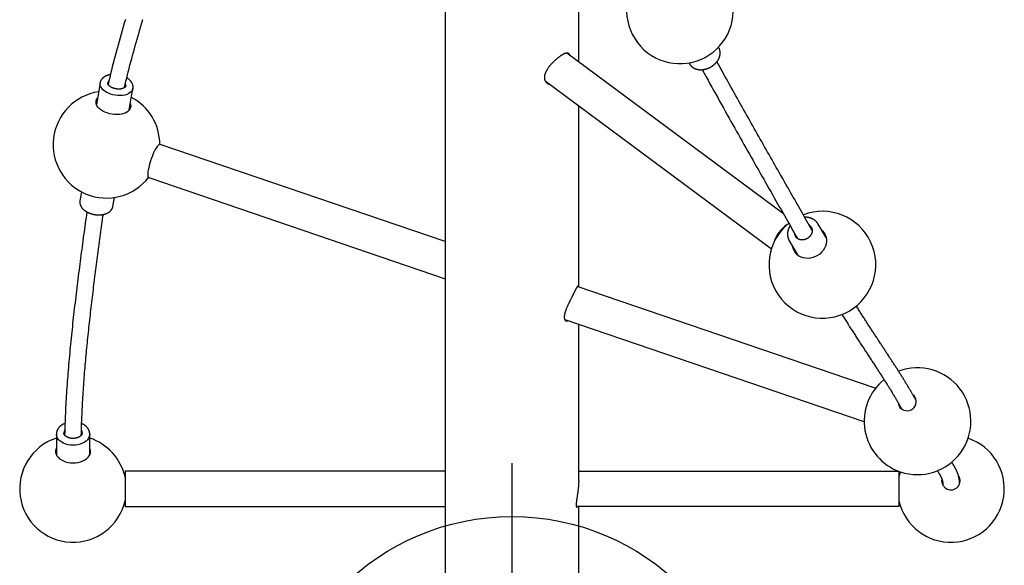
# Model space of a CAD drawing. Extents: x -179 to 473, y -298 to 232.
# Drawn here: x 6 to 42, y -135 to -115 of the extents above; entities that cross this region are included whole.
import ezdxf

# ---------------------------------------------------------------- set-up
doc = ezdxf.new("R2010")
doc.units = 0
doc.header["$MEASUREMENT"] = 0
doc.layers.get('0').update_dxf_attribs({"color": 5, "linetype": 'CONTINUOUS'})
doc.layers.add('Ft', color=1, linetype='CONTINUOUS', plot=False)
doc.layers.add('PHASE-1', color=6, linetype='CONTINUOUS')

# ---------------------------------------------------------------- blocks, each defined once
blk = doc.blocks.new('23661660')
for points in [[(108.6, 14.5, 1.704448), (106.262, 17.093)], [(104.066, 13.943, 0.591016), (107.517, 14.553, 1.422477), (103.754, 14.489)], [(107.802, 16.11, 1.443117), (107.665, 16.738)], [(98.211, 10.371, 12.572621), (97.895, 10.919)], [(98.357, 11.215, 0.111468), (98.273, 11.135)], [(98.596, 10.588, 0.110253), (98.704, 10.622), (98.715, 10.628)], [(98.256, 10.318, 0.180113), (98.943, 9.808)], [(88.853, 4.85, 6.239737), (88.265, 5.953)], [(72.443, -2.5), (117.387, -2.5, 0.985444), (117.387, 2.5), (108.813, 2.5)], [(95.257, -13.198, 0.276438), (93.5, -14.262)], [(93.289, -15.494, 1.476424), (96.496, -13.62)], [(106.256, -17.075, 1.713894), (108.6, -14.5)], [(107.711, -14.5, 0.263052), (106.256, -15.825)], [(92.882, -15.115, 0.150921), (92.95, -15.151)], [(106.057, -16.106, 0.142837), (105.969, -16.134)], [(105.969, -16.766, 0.150094), (106.062, -16.794)]]:
    blk.add_lwpolyline(points, format="xyb")
for points in [[(107.964, 16.772), (107.958, 16.772), (107.951, 16.772), (107.945, 16.772), (107.938, 16.772), (107.932, 16.772), (107.925, 16.772), (107.919, 16.772), (107.912, 16.771), (107.906, 16.771), (107.899, 16.771), (107.893, 16.77), (107.886, 16.77), (107.88, 16.77), (107.873, 16.769), (107.867, 16.769), (107.861, 16.768), (107.854, 16.768), (107.848, 16.767), (107.841, 16.767), (107.835, 16.766), (107.828, 16.765), (107.822, 16.764), (107.816, 16.764), (107.809, 16.763), (107.803, 16.762), (107.796, 16.761), (107.79, 16.76), (107.784, 16.759), (107.777, 16.758), (107.771, 16.757), (107.764, 16.756), (107.758, 16.755), (107.752, 16.754), (107.745, 16.753), (107.739, 16.751), (107.733, 16.75), (107.726, 16.749), (107.72, 16.747), (107.714, 16.746), (107.707, 16.744), (107.701, 16.743), (107.694, 16.741), (107.688, 16.74), (107.682, 16.738), (107.675, 16.736), (107.669, 16.735), (107.662, 16.733), (107.656, 16.731), (107.649, 16.729), (107.643, 16.727), (107.636, 16.725), (107.63, 16.723), (107.623, 16.721), (107.617, 16.719), (107.61, 16.717), (107.604, 16.715), (107.597, 16.712), (107.591, 16.71), (107.584, 16.708), (107.578, 16.706), (107.571, 16.703), (107.565, 16.701), (107.558, 16.698), (107.552, 16.696), (107.546, 16.693), (107.539, 16.691), (107.533, 16.688), (107.527, 16.686), (107.521, 16.683), (107.515, 16.681), (107.508, 16.678), (107.502, 16.675), (107.496, 16.673), (107.49, 16.67), (107.484, 16.667), (107.478, 16.664), (107.472, 16.662), (107.466, 16.659), (107.46, 16.656), (107.454, 16.653), (107.448, 16.65), (107.442, 16.647), (107.436, 16.644), (107.43, 16.641), (107.424, 16.638), (107.418, 16.635), (107.412, 16.632), (107.406, 16.629), (107.4, 16.626), (107.394, 16.623), (107.388, 16.62), (107.382, 16.617), (107.376, 16.614), (107.371, 16.611), (107.365, 16.607), (107.359, 16.604), (107.353, 16.601), (107.347, 16.598), (107.341, 16.594), (107.336, 16.591), (107.33, 16.588), (107.324, 16.584), (107.318, 16.581), (107.312, 16.578), (107.307, 16.574), (107.301, 16.571), (107.295, 16.567), (107.289, 16.564), (107.283, 16.56), (107.278, 16.557), (107.272, 16.553), (107.266, 16.55), (107.26, 16.546), (107.254, 16.543), (107.249, 16.539), (107.243, 16.536), (107.237, 16.532), (107.231, 16.528), (107.225, 16.525), (107.22, 16.521), (107.214, 16.517), (107.208, 16.513), (107.202, 16.51), (107.196, 16.506), (107.19, 16.502), (107.184, 16.498), (107.179, 16.494), (107.173, 16.49), (107.167, 16.486), (107.161, 16.482), (107.155, 16.478)], [(107.477, 15.937), (107.483, 15.941), (107.49, 15.945), (107.496, 15.95), (107.503, 15.954), (107.509, 15.958), (107.515, 15.962), (107.522, 15.966), (107.528, 15.97), (107.534, 15.974), (107.54, 15.978), (107.546, 15.982), (107.552, 15.986), (107.558, 15.99), (107.564, 15.994), (107.57, 15.997), (107.576, 16.001), (107.582, 16.004), (107.588, 16.008), (107.593, 16.012), (107.599, 16.015), (107.605, 16.019), (107.61, 16.022), (107.616, 16.025), (107.622, 16.029), (107.627, 16.032), (107.633, 16.035), (107.638, 16.038), (107.644, 16.041), (107.649, 16.044), (107.654, 16.047), (107.66, 16.05), (107.665, 16.053), (107.67, 16.056), (107.675, 16.059), (107.681, 16.062), (107.686, 16.064), (107.691, 16.067), (107.696, 16.07), (107.701, 16.072), (107.706, 16.075), (107.711, 16.077), (107.716, 16.08), (107.72, 16.082), (107.725, 16.084), (107.73, 16.086), (107.734, 16.089), (107.739, 16.091), (107.744, 16.093), (107.748, 16.095), (107.752, 16.097), (107.757, 16.099), (107.761, 16.1), (107.765, 16.102), (107.77, 16.104), (107.774, 16.106), (107.778, 16.107), (107.782, 16.109), (107.787, 16.111), (107.791, 16.112), (107.795, 16.114), (107.8, 16.115), (107.804, 16.117), (107.808, 16.118), (107.813, 16.12), (107.817, 16.121), (107.821, 16.122), (107.825, 16.124), (107.83, 16.125), (107.834, 16.126), (107.838, 16.127), (107.843, 16.129), (107.847, 16.13), (107.851, 16.131), (107.856, 16.132), (107.86, 16.133), (107.864, 16.134), (107.869, 16.135), (107.873, 16.136), (107.877, 16.136), (107.882, 16.137), (107.886, 16.138), (107.891, 16.139), (107.895, 16.139), (107.899, 16.14), (107.904, 16.141), (107.908, 16.141), (107.913, 16.142), (107.917, 16.142), (107.921, 16.142), (107.926, 16.143), (107.93, 16.143), (107.935, 16.143), (107.939, 16.144), (107.944, 16.144), (107.948, 16.144), (107.953, 16.144), (107.957, 16.144), (107.962, 16.145), (107.966, 16.145), (107.971, 16.145), (107.976, 16.145), (107.98, 16.145), (107.985, 16.145), (107.989, 16.145), (107.994, 16.144), (107.998, 16.144), (108.003, 16.144)], [(107.802, 16.116), (107.804, 16.116), (107.807, 16.115), (107.809, 16.114), (107.811, 16.114), (107.814, 16.113), (107.816, 16.112), (107.819, 16.112), (107.822, 16.111), (107.824, 16.111), (107.827, 16.11), (107.83, 16.11), (107.833, 16.109), (107.836, 16.109), (107.839, 16.109), (107.842, 16.108), (107.845, 16.108), (107.848, 16.108), (107.851, 16.108), (107.854, 16.108), (107.857, 16.108), (107.861, 16.107), (107.864, 16.107), (107.867, 16.107)], [(107.874, 16.109), (107.871, 16.109), (107.868, 16.11), (107.866, 16.11), (107.863, 16.11), (107.86, 16.11), (107.857, 16.111), (107.855, 16.111), (107.852, 16.112), (107.849, 16.112), (107.846, 16.113), (107.844, 16.113), (107.841, 16.114), (107.839, 16.114), (107.836, 16.115), (107.833, 16.115), (107.831, 16.116), (107.829, 16.117), (107.826, 16.117), (107.824, 16.118), (107.822, 16.119), (107.82, 16.119), (107.817, 16.12), (107.815, 16.121)], [(104.855, 15.15), (104.829, 15.135), (104.802, 15.12), (104.775, 15.105), (104.748, 15.09), (104.722, 15.075), (104.695, 15.06), (104.668, 15.045), (104.641, 15.029), (104.614, 15.014), (104.587, 14.998), (104.56, 14.983), (104.533, 14.967), (104.506, 14.951), (104.479, 14.935), (104.452, 14.92), (104.425, 14.903), (104.398, 14.887), (104.371, 14.871), (104.344, 14.855), (104.316, 14.839), (104.289, 14.822), (104.262, 14.806), (104.235, 14.789), (104.207, 14.772), (104.18, 14.756), (104.153, 14.739), (104.125, 14.722), (104.098, 14.705), (104.07, 14.688), (104.043, 14.671), (104.015, 14.654), (103.987, 14.636), (103.96, 14.619), (103.932, 14.602), (103.904, 14.584), (103.876, 14.567), (103.848, 14.549), (103.82, 14.531), (103.792, 14.513), (103.764, 14.496), (103.736, 14.478), (103.708, 14.46), (103.68, 14.442), (103.651, 14.423), (103.623, 14.405), (103.595, 14.387), (103.566, 14.369), (103.538, 14.35), (103.509, 14.332), (103.48, 14.313), (103.452, 14.295), (103.423, 14.276), (103.394, 14.257), (103.365, 14.238), (103.336, 14.219), (103.307, 14.2), (103.278, 14.181), (103.249, 14.162), (103.22, 14.143), (103.19, 14.124), (103.161, 14.105), (103.131, 14.086), (103.102, 14.066), (103.072, 14.047), (103.043, 14.027), (103.013, 14.008), (102.983, 13.988), (102.953, 13.968), (102.923, 13.949), (102.893, 13.929), (102.863, 13.909), (102.833, 13.889), (102.802, 13.869), (102.772, 13.849), (102.741, 13.829), (102.711, 13.809), (102.68, 13.789), (102.649, 13.769), (102.618, 13.749), (102.587, 13.728), (102.556, 13.708), (102.525, 13.687), (102.494, 13.667), (102.463, 13.646), (102.431, 13.626), (102.4, 13.605), (102.368, 13.585), (102.337, 13.564), (102.305, 13.543), (102.273, 13.522), (102.241, 13.501), (102.209, 13.481), (102.177, 13.46), (102.145, 13.439), (102.112, 13.418), (102.08, 13.397), (102.047, 13.375), (102.014, 13.354), (101.982, 13.333), (101.949, 13.312), (101.916, 13.291), (101.883, 13.269), (101.849, 13.248), (101.816, 13.227), (101.783, 13.205), (101.749, 13.184), (101.715, 13.162), (101.682, 13.141), (101.648, 13.119), (101.614, 13.097), (101.58, 13.076), (101.546, 13.054), (101.511, 13.032), (101.477, 13.011), (101.442, 12.989), (101.407, 12.967), (101.373, 12.945), (101.338, 12.923), (101.302, 12.901)], [(101.62, 12.36), (101.659, 12.384), (101.698, 12.409), (101.737, 12.434), (101.776, 12.458), (101.815, 12.483), (101.854, 12.507), (101.893, 12.532), (101.931, 12.556), (101.97, 12.58), (102.008, 12.604), (102.045, 12.629), (102.083, 12.653), (102.121, 12.677), (102.158, 12.701), (102.195, 12.725), (102.232, 12.749), (102.269, 12.772), (102.306, 12.796), (102.343, 12.82), (102.38, 12.844), (102.416, 12.867), (102.452, 12.891), (102.489, 12.914), (102.525, 12.938), (102.561, 12.961), (102.596, 12.985), (102.632, 13.008), (102.667, 13.031), (102.703, 13.054), (102.738, 13.077), (102.773, 13.1), (102.808, 13.123), (102.843, 13.146), (102.878, 13.169), (102.913, 13.192), (102.947, 13.215), (102.982, 13.237), (103.016, 13.26), (103.05, 13.282), (103.084, 13.305), (103.118, 13.327), (103.152, 13.349), (103.186, 13.371), (103.219, 13.393), (103.253, 13.415), (103.286, 13.437), (103.32, 13.459), (103.353, 13.481), (103.386, 13.503), (103.419, 13.524), (103.452, 13.546), (103.484, 13.567), (103.517, 13.588), (103.549, 13.61), (103.582, 13.631), (103.614, 13.652), (103.646, 13.673), (103.679, 13.694), (103.711, 13.715), (103.743, 13.736), (103.774, 13.756), (103.806, 13.777), (103.838, 13.797), (103.87, 13.818), (103.901, 13.838), (103.932, 13.858), (103.964, 13.878), (103.995, 13.898), (104.026, 13.918), (104.057, 13.938), (104.088, 13.958), (104.119, 13.978), (104.15, 13.997), (104.181, 14.017), (104.212, 14.036), (104.242, 14.055), (104.273, 14.074), (104.303, 14.093), (104.334, 14.112), (104.364, 14.131), (104.394, 14.15), (104.424, 14.169), (104.454, 14.187), (104.484, 14.206), (104.514, 14.224), (104.544, 14.242), (104.574, 14.26), (104.604, 14.278), (104.634, 14.296), (104.664, 14.314), (104.693, 14.332), (104.723, 14.349), (104.752, 14.367), (104.782, 14.384), (104.811, 14.401), (104.841, 14.419), (104.87, 14.436), (104.899, 14.452), (104.928, 14.469), (104.958, 14.486), (104.987, 14.503), (105.016, 14.519), (105.045, 14.535), (105.074, 14.552), (105.103, 14.568), (105.132, 14.584), (105.161, 14.6)], [(107.498, 2.5), (107.498, 14.5), (108.813, 14.5), (108.813, 2.407)], [(104.388, 13.608), (100.583, 2.444)], [(101.813, 1.975), (105.632, 13.184)], [(98.772, 11.781), (98.24, 11.472), (98.23, 11.467), (98.221, 11.461), (98.212, 11.455), (98.203, 11.449), (98.195, 11.442), (98.186, 11.435), (98.178, 11.428), (98.17, 11.421), (98.161, 11.414), (98.153, 11.407), (98.146, 11.399), (98.138, 11.391), (98.13, 11.383), (98.123, 11.375), (98.116, 11.367), (98.109, 11.359), (98.102, 11.35), (98.095, 11.341), (98.089, 11.333), (98.082, 11.324), (98.076, 11.314), (98.07, 11.305), (98.065, 11.296), (98.059, 11.286), (98.054, 11.276), (98.048, 11.267), (98.043, 11.257), (98.039, 11.247), (98.034, 11.237), (98.03, 11.226), (98.025, 11.216), (98.021, 11.206), (98.018, 11.195), (98.014, 11.184), (98.011, 11.174), (98.008, 11.163), (98.005, 11.152), (98.002, 11.141), (97.999, 11.13), (97.997, 11.119), (97.995, 11.108), (97.993, 11.097), (97.991, 11.085), (97.989, 11.074), (97.988, 11.063), (97.987, 11.051), (97.986, 11.04), (97.985, 11.028), (97.985, 11.017), (97.984, 11.005), (97.985, 10.994), (97.986, 10.982), (97.986, 10.971)], [(98.475, 11.249), (98.389, 11.2), (98.302, 11.15), (98.216, 11.101), (98.128, 11.051), (98.04, 11.001), (97.952, 10.951), (97.864, 10.901), (97.775, 10.85), (97.685, 10.799), (97.596, 10.748), (97.506, 10.697), (97.416, 10.646), (97.326, 10.594), (97.235, 10.542), (97.144, 10.49), (97.053, 10.438), (96.961, 10.386), (96.869, 10.333), (96.776, 10.28), (96.684, 10.228), (96.591, 10.175), (96.497, 10.121), (96.403, 10.068), (96.309, 10.014), (96.215, 9.96), (96.12, 9.906), (96.025, 9.852), (95.93, 9.798), (95.834, 9.744), (95.738, 9.689), (95.642, 9.634), (95.545, 9.579), (95.448, 9.524), (95.351, 9.469), (95.253, 9.413), (95.155, 9.358), (95.056, 9.302), (94.958, 9.246), (94.859, 9.19), (94.759, 9.134), (94.659, 9.077), (94.559, 9.021), (94.459, 8.964), (94.358, 8.907), (94.257, 8.85), (94.155, 8.793), (94.054, 8.736), (93.951, 8.679), (93.849, 8.621), (93.746, 8.563), (93.643, 8.506), (93.539, 8.448), (93.435, 8.39), (93.331, 8.332), (93.227, 8.273), (93.122, 8.215), (93.017, 8.156), (92.911, 8.098), (92.805, 8.039), (92.699, 7.98), (92.591, 7.92), (92.484, 7.861), (92.375, 7.802), (92.267, 7.742), (92.158, 7.682)], [(98.357, 11.215), (98.363, 11.219), (98.37, 11.223), (98.377, 11.227), (98.384, 11.23), (98.391, 11.233), (98.399, 11.235), (98.406, 11.238), (98.414, 11.24), (98.422, 11.242), (98.429, 11.243), (98.437, 11.245), (98.445, 11.246), (98.453, 11.248), (98.461, 11.249), (98.469, 11.249), (98.477, 11.25), (98.485, 11.25), (98.494, 11.25), (98.502, 11.249), (98.51, 11.249), (98.518, 11.248), (98.527, 11.247), (98.535, 11.245), (98.544, 11.244), (98.552, 11.242), (98.56, 11.24), (98.569, 11.237), (98.577, 11.235), (98.585, 11.232), (98.594, 11.229), (98.602, 11.225), (98.61, 11.222), (98.618, 11.218), (98.626, 11.214), (98.634, 11.209), (98.642, 11.205), (98.65, 11.2), (98.658, 11.195), (98.666, 11.19), (98.673, 11.185), (98.681, 11.179), (98.688, 11.173), (98.695, 11.167), (98.702, 11.161), (98.709, 11.154), (98.716, 11.148), (98.723, 11.141), (98.729, 11.134), (98.736, 11.127), (98.742, 11.12), (98.748, 11.112), (98.754, 11.104), (98.76, 11.097), (98.765, 11.089), (98.771, 11.081), (98.776, 11.072), (98.781, 11.064), (98.785, 11.056), (98.79, 11.047), (98.794, 11.039), (98.798, 11.03), (98.802, 11.021), (98.806, 11.012), (98.81, 11.003), (98.813, 10.994), (98.816, 10.985), (98.819, 10.976), (98.821, 10.967), (98.824, 10.958), (98.826, 10.948), (98.828, 10.939), (98.83, 10.93), (98.831, 10.92), (98.832, 10.911), (98.833, 10.902), (98.834, 10.893), (98.834, 10.883), (98.835, 10.874), (98.835, 10.865), (98.834, 10.856), (98.834, 10.847), (98.833, 10.838), (98.832, 10.829), (98.831, 10.82), (98.83, 10.811), (98.828, 10.803), (98.826, 10.794), (98.824, 10.786), (98.822, 10.777), (98.819, 10.769), (98.817, 10.761), (98.814, 10.753), (98.811, 10.745), (98.807, 10.738), (98.804, 10.73), (98.8, 10.723), (98.796, 10.716), (98.792, 10.709), (98.787, 10.702), (98.783, 10.695), (98.778, 10.688), (98.776, 10.685), (98.773, 10.682), (98.771, 10.679), (98.768, 10.676), (98.766, 10.673), (98.763, 10.67), (98.761, 10.667), (98.758, 10.664), (98.756, 10.661), (98.753, 10.659), (98.75, 10.656), (98.748, 10.653), (98.745, 10.65), (98.742, 10.648), (98.739, 10.645), (98.736, 10.643), (98.733, 10.64), (98.73, 10.638), (98.727, 10.636), (98.724, 10.634), (98.72, 10.632), (98.717, 10.63), (98.714, 10.628)], [(92.458, 7.127), (92.591, 7.2), (92.723, 7.273), (92.855, 7.346), (92.987, 7.419), (93.119, 7.492), (93.249, 7.564), (93.379, 7.636), (93.508, 7.708), (93.637, 7.78), (93.765, 7.851), (93.892, 7.922), (94.019, 7.993), (94.145, 8.064), (94.271, 8.135), (94.397, 8.205), (94.521, 8.275), (94.646, 8.345), (94.77, 8.415), (94.893, 8.485), (95.016, 8.554), (95.138, 8.623), (95.26, 8.692), (95.381, 8.761), (95.502, 8.829), (95.622, 8.897), (95.742, 8.965), (95.861, 9.033), (95.98, 9.1), (96.098, 9.167), (96.216, 9.234), (96.333, 9.301), (96.45, 9.368), (96.566, 9.434), (96.682, 9.5), (96.797, 9.565), (96.911, 9.631), (97.026, 9.696), (97.139, 9.761), (97.253, 9.826), (97.365, 9.89), (97.478, 9.954), (97.59, 10.018), (97.701, 10.082), (97.812, 10.145), (97.923, 10.208), (98.032, 10.271), (98.142, 10.333), (98.25, 10.395), (98.358, 10.456), (98.465, 10.518), (98.572, 10.578), (98.679, 10.639), (98.785, 10.7)], [(98.3, 10.423), (98.31, 10.417), (98.32, 10.41), (98.33, 10.404), (98.34, 10.398), (98.35, 10.393), (98.36, 10.387), (98.371, 10.383), (98.382, 10.378), (98.392, 10.373), (98.403, 10.369), (98.414, 10.365), (98.425, 10.361), (98.435, 10.357), (98.446, 10.353), (98.457, 10.35), (98.468, 10.347), (98.479, 10.344), (98.49, 10.341), (98.501, 10.339), (98.513, 10.336), (98.524, 10.334), (98.535, 10.333), (98.546, 10.331), (98.557, 10.33), (98.569, 10.329), (98.58, 10.328), (98.591, 10.327), (98.602, 10.327), (98.613, 10.326), (98.625, 10.326), (98.636, 10.327), (98.647, 10.327), (98.658, 10.328), (98.669, 10.329), (98.68, 10.33), (98.691, 10.332), (98.702, 10.333), (98.713, 10.335), (98.724, 10.337), (98.735, 10.34), (98.745, 10.343), (98.756, 10.345), (98.767, 10.349), (98.777, 10.352), (98.788, 10.355), (98.798, 10.359), (98.808, 10.363), (98.819, 10.367), (98.829, 10.371), (98.839, 10.376), (98.849, 10.381), (98.858, 10.386), (98.868, 10.392), (99.399, 10.699)], [(97.863, 10.174), (91.838, 2.054)], [(92.872, 1.24), (99.166, 9.723)], [(91.651, 7.757), (91.619, 7.74)], [(92.24, 6.655), (92.241, 6.656), (92.243, 6.656), (92.244, 6.657), (92.246, 6.658), (92.247, 6.658), (92.249, 6.659), (92.25, 6.66), (92.251, 6.661), (92.253, 6.662), (92.254, 6.663), (92.256, 6.663), (92.257, 6.664), (92.259, 6.665), (92.26, 6.666), (92.261, 6.667), (92.263, 6.668), (92.264, 6.669), (92.273, 6.675), (92.282, 6.682), (92.291, 6.688), (92.3, 6.695), (92.308, 6.702), (92.317, 6.709), (92.325, 6.717), (92.333, 6.725), (92.34, 6.733), (92.348, 6.741), (92.355, 6.749), (92.362, 6.758), (92.368, 6.767), (92.375, 6.776), (92.381, 6.785), (92.387, 6.795), (92.393, 6.804), (92.399, 6.814), (92.404, 6.824), (92.409, 6.834), (92.414, 6.845), (92.419, 6.855), (92.423, 6.866), (92.427, 6.877), (92.431, 6.887), (92.435, 6.898), (92.438, 6.91), (92.442, 6.921), (92.445, 6.932), (92.447, 6.944), (92.45, 6.955), (92.452, 6.967), (92.454, 6.979), (92.456, 6.99), (92.457, 7.002), (92.459, 7.014), (92.46, 7.027), (92.46, 7.039), (92.461, 7.051), (92.461, 7.063), (92.461, 7.075), (92.461, 7.088), (92.461, 7.1), (92.46, 7.113), (92.46, 7.125), (92.458, 7.138), (92.457, 7.15), (92.456, 7.163), (92.454, 7.175), (92.452, 7.188), (92.45, 7.201), (92.447, 7.213), (92.445, 7.226), (92.442, 7.238), (92.439, 7.251), (92.435, 7.263), (92.432, 7.276), (92.428, 7.288), (92.424, 7.301), (92.42, 7.313), (92.416, 7.326), (92.411, 7.338), (92.406, 7.35), (92.401, 7.362), (92.396, 7.374), (92.391, 7.386), (92.385, 7.398), (92.379, 7.41), (92.373, 7.422), (92.367, 7.434), (92.361, 7.445), (92.354, 7.457), (92.348, 7.468), (92.341, 7.479), (92.334, 7.49), (92.327, 7.501), (92.319, 7.512), (92.312, 7.523), (92.304, 7.534), (92.296, 7.544), (92.288, 7.554), (92.28, 7.564), (92.272, 7.574), (92.263, 7.584), (92.255, 7.594), (92.246, 7.603), (92.237, 7.613), (92.228, 7.622), (92.219, 7.631), (92.209, 7.64), (92.2, 7.648), (92.191, 7.657), (92.181, 7.665), (92.171, 7.673), (92.161, 7.681), (92.151, 7.688), (92.141, 7.696), (92.131, 7.703), (92.121, 7.71), (92.111, 7.716), (92.1, 7.723), (92.09, 7.729), (92.079, 7.735), (92.069, 7.741), (92.058, 7.747), (92.047, 7.752), (92.036, 7.757), (92.025, 7.762), (92.015, 7.766), (92.003, 7.771), (91.992, 7.775), (91.981, 7.778), (91.97, 7.782), (91.959, 7.785), (91.948, 7.788), (91.937, 7.791), (91.925, 7.793), (91.914, 7.795), (91.903, 7.797), (91.892, 7.799), (91.88, 7.8), (91.869, 7.801), (91.858, 7.802), (91.846, 7.802), (91.835, 7.802), (91.824, 7.802), (91.813, 7.802), (91.802, 7.801), (91.791, 7.8), (91.78, 7.799), (91.769, 7.797), (91.758, 7.795), (91.747, 7.793), (91.736, 7.79), (91.726, 7.787), (91.715, 7.784), (91.704, 7.781), (91.694, 7.777), (91.683, 7.773), (91.673, 7.769), (91.663, 7.765), (91.654, 7.759), (91.644, 7.753)], [(92.206, 6.637), (92.239, 6.654), (92.26, 6.667)], [(92.169, 2.5), (85.513, 2.5)], [(100.603, 2.5), (93.807, 2.5)], [(100.596, 2.48), (100.59, 2.48), (100.584, 2.479), (100.579, 2.479), (100.576, 2.478), (100.572, 2.477), (100.57, 2.476), (100.567, 2.475), (100.565, 2.473), (100.564, 2.472), (100.562, 2.471), (100.561, 2.469), (100.56, 2.468), (100.56, 2.466), (100.56, 2.465), (100.561, 2.463), (100.562, 2.461), (100.563, 2.459), (100.565, 2.457), (100.567, 2.455), (100.57, 2.453), (100.573, 2.45), (100.577, 2.448), (100.581, 2.445), (100.585, 2.442), (100.589, 2.439), (100.594, 2.436), (100.6, 2.433), (100.606, 2.43), (100.612, 2.426), (100.618, 2.423), (100.625, 2.419), (100.632, 2.415), (100.64, 2.411), (100.648, 2.407), (100.656, 2.403), (100.665, 2.398), (100.674, 2.394), (100.683, 2.389), (100.693, 2.384), (100.703, 2.379), (100.713, 2.374), (100.723, 2.368), (100.734, 2.363), (100.745, 2.357), (100.756, 2.352), (100.768, 2.346), (100.78, 2.34), (100.792, 2.334), (100.804, 2.328), (100.817, 2.321), (100.83, 2.315), (100.843, 2.308), (100.856, 2.302), (100.869, 2.295), (100.883, 2.288), (100.897, 2.281), (100.911, 2.274), (100.925, 2.267), (100.939, 2.259), (100.954, 2.252), (100.968, 2.245), (100.983, 2.237), (100.998, 2.23), (101.013, 2.222), (101.028, 2.215), (101.043, 2.207), (101.058, 2.2), (101.073, 2.192), (101.089, 2.184), (101.104, 2.177), (101.119, 2.169), (101.135, 2.162), (101.15, 2.154), (101.166, 2.146), (101.181, 2.139), (101.197, 2.132), (101.213, 2.124), (101.228, 2.117), (101.244, 2.109), (101.259, 2.102), (101.275, 2.095), (101.29, 2.088), (101.305, 2.081), (101.321, 2.074), (101.336, 2.068), (101.351, 2.061), (101.366, 2.055), (101.381, 2.049), (101.396, 2.042), (101.411, 2.036), (101.426, 2.031), (101.44, 2.025), (101.455, 2.02), (101.469, 2.014), (101.483, 2.009), (101.497, 2.004), (101.511, 2), (101.525, 1.995), (101.538, 1.991), (101.552, 1.987), (101.565, 1.983), (101.578, 1.98), (101.591, 1.976), (101.604, 1.973), (101.616, 1.971), (101.628, 1.968), (101.64, 1.966), (101.652, 1.964), (101.663, 1.962), (101.675, 1.961), (101.686, 1.96), (101.696, 1.959), (101.707, 1.958), (101.717, 1.958), (101.727, 1.958), (101.737, 1.958), (101.746, 1.958), (101.755, 1.959), (101.763, 1.96), (101.772, 1.961), (101.78, 1.963), (101.788, 1.965), (101.795, 1.967), (101.802, 1.969), (101.809, 1.972), (101.815, 1.975), (101.821, 1.978), (101.827, 1.981), (101.832, 1.985), (101.837, 1.989), (101.841, 1.993), (101.846, 1.997), (101.849, 2.002), (101.853, 2.007), (101.856, 2.012), (101.858, 2.017), (101.861, 2.022), (101.862, 2.028), (101.864, 2.033), (101.865, 2.039), (101.866, 2.045), (101.867, 2.051), (101.867, 2.058), (101.866, 2.064), (101.866, 2.071), (101.864, 2.078), (101.862, 2.085), (101.859, 2.092), (101.855, 2.099)], [(107.84, 2.5), (101.992, 2.5)], [(107.84, 2.5), (107.855, 2.5), (107.871, 2.499), (107.886, 2.499), (107.901, 2.499), (107.917, 2.498), (107.933, 2.498), (107.949, 2.497), (107.965, 2.496), (107.982, 2.496), (107.998, 2.494), (108.015, 2.493), (108.031, 2.492), (108.048, 2.491), (108.065, 2.489), (108.082, 2.488), (108.098, 2.486), (108.115, 2.484), (108.132, 2.483), (108.149, 2.481), (108.166, 2.479), (108.183, 2.477), (108.2, 2.475), (108.216, 2.473), (108.233, 2.471), (108.25, 2.468), (108.267, 2.466), (108.283, 2.464), (108.3, 2.462), (108.316, 2.459), (108.332, 2.457), (108.349, 2.455), (108.365, 2.452), (108.381, 2.45), (108.396, 2.448), (108.412, 2.445), (108.428, 2.443), (108.443, 2.441), (108.458, 2.438), (108.473, 2.436), (108.488, 2.434), (108.503, 2.432), (108.517, 2.43), (108.531, 2.427), (108.545, 2.425), (108.559, 2.423), (108.573, 2.422), (108.586, 2.42), (108.599, 2.418), (108.612, 2.416), (108.624, 2.415), (108.637, 2.413), (108.649, 2.412), (108.66, 2.411), (108.672, 2.409), (108.683, 2.408), (108.693, 2.407), (108.704, 2.407), (108.714, 2.406), (108.724, 2.405), (108.733, 2.405), (108.742, 2.404), (108.751, 2.404), (108.759, 2.404), (108.767, 2.404), (108.775, 2.404), (108.782, 2.404), (108.789, 2.404), (108.795, 2.405), (108.801, 2.405), (108.807, 2.406), (108.812, 2.406), (108.817, 2.407), (108.821, 2.408), (108.825, 2.409), (108.829, 2.411), (108.832, 2.412), (108.835, 2.413), (108.838, 2.415), (108.839, 2.416), (108.841, 2.418), (108.842, 2.42), (108.843, 2.422), (108.843, 2.423), (108.843, 2.425), (108.842, 2.427), (108.842, 2.429), (108.84, 2.432), (108.839, 2.434), (108.837, 2.436), (108.835, 2.438), (108.832, 2.441), (108.828, 2.443), (108.824, 2.445), (108.819, 2.447), (108.813, 2.45)], [(91.925, 2.171), (91.917, 2.168), (91.909, 2.166), (91.901, 2.163), (91.894, 2.16), (91.888, 2.157), (91.882, 2.153), (91.876, 2.149), (91.871, 2.145), (91.867, 2.141), (91.862, 2.136), (91.858, 2.131), (91.855, 2.126), (91.851, 2.121), (91.849, 2.116), (91.846, 2.11), (91.844, 2.104), (91.842, 2.098), (91.84, 2.092), (91.839, 2.086), (91.838, 2.079), (91.838, 2.072), (91.838, 2.065), (91.838, 2.057), (91.839, 2.05), (91.84, 2.042), (91.841, 2.034), (91.843, 2.026), (91.845, 2.018), (91.847, 2.009), (91.85, 2), (91.853, 1.991), (91.856, 1.982), (91.86, 1.973), (91.864, 1.963), (91.868, 1.953), (91.873, 1.943), (91.878, 1.933), (91.883, 1.923), (91.888, 1.913), (91.894, 1.902), (91.9, 1.891), (91.907, 1.88), (91.913, 1.869), (91.92, 1.858), (91.928, 1.847), (91.935, 1.835), (91.943, 1.823), (91.951, 1.812), (91.959, 1.8), (91.967, 1.788), (91.976, 1.776), (91.985, 1.764), (91.994, 1.751), (92.004, 1.739), (92.013, 1.727), (92.023, 1.714), (92.033, 1.702), (92.044, 1.689), (92.054, 1.677), (92.065, 1.664), (92.075, 1.652), (92.086, 1.639), (92.097, 1.627), (92.109, 1.614), (92.12, 1.602), (92.132, 1.589), (92.143, 1.577), (92.155, 1.564), (92.167, 1.552), (92.179, 1.54), (92.191, 1.528), (92.204, 1.516), (92.216, 1.504), (92.229, 1.492), (92.241, 1.48), (92.254, 1.469), (92.267, 1.457), (92.279, 1.446), (92.292, 1.435), (92.305, 1.424), (92.318, 1.413), (92.331, 1.403), (92.345, 1.393), (92.358, 1.383), (92.371, 1.373), (92.384, 1.363), (92.397, 1.354), (92.411, 1.344), (92.424, 1.335), (92.436, 1.327), (92.449, 1.32), (92.461, 1.312), (92.474, 1.305), (92.486, 1.297), (92.498, 1.29), (92.511, 1.284), (92.523, 1.277), (92.535, 1.271), (92.548, 1.265), (92.56, 1.26), (92.572, 1.254), (92.584, 1.25), (92.596, 1.245), (92.608, 1.241), (92.62, 1.237), (92.632, 1.233), (92.644, 1.23), (92.656, 1.226), (92.667, 1.224), (92.679, 1.221), (92.69, 1.219), (92.702, 1.217), (92.713, 1.216), (92.724, 1.215), (92.735, 1.214), (92.746, 1.214), (92.757, 1.213), (92.768, 1.214), (92.778, 1.214), (92.788, 1.215), (92.798, 1.216), (92.808, 1.218), (92.818, 1.22), (92.828, 1.222), (92.837, 1.225), (92.847, 1.228), (92.856, 1.231), (92.864, 1.234), (92.873, 1.238), (92.882, 1.242), (92.89, 1.247), (92.898, 1.252), (92.906, 1.257), (92.913, 1.262), (92.92, 1.268), (92.927, 1.274), (92.934, 1.28), (92.941, 1.286), (92.947, 1.293), (92.953, 1.3), (92.959, 1.307), (92.964, 1.315), (92.969, 1.323), (92.974, 1.331), (92.979, 1.339), (92.983, 1.347), (92.988, 1.355), (92.992, 1.364), (92.996, 1.373), (92.999, 1.382), (93.002, 1.392), (93.004, 1.401), (93.006, 1.411), (93.007, 1.422)], [(92.923, 1.273), (92.924, 1.276), (92.926, 1.279), (92.928, 1.283), (92.929, 1.286), (92.931, 1.29), (92.932, 1.293), (92.934, 1.297), (92.935, 1.3), (92.936, 1.304), (92.937, 1.307), (92.938, 1.311), (92.939, 1.315), (92.94, 1.319), (92.941, 1.323), (92.941, 1.327), (92.942, 1.331), (92.942, 1.335)], [(107.498, -2.5), (107.498, -14.5), (108.813, -14.5), (108.813, -2.5)], [(93.13, -14.519), (93.012, -14.493), (92.894, -14.466), (92.775, -14.438), (92.655, -14.409), (92.535, -14.379), (92.414, -14.348), (92.293, -14.317), (92.172, -14.285), (92.05, -14.252), (91.929, -14.219), (91.807, -14.186), (91.685, -14.152), (91.563, -14.118), (91.44, -14.083), (91.318, -14.049), (91.195, -14.013), (91.073, -13.978), (90.95, -13.942), (90.826, -13.905), (90.703, -13.869), (90.58, -13.832)], [(90.582, -14.489), (90.719, -14.53), (90.856, -14.57), (90.993, -14.61), (91.129, -14.649), (91.266, -14.688), (91.402, -14.726), (91.538, -14.764), (91.673, -14.801), (91.809, -14.838), (91.944, -14.874), (92.08, -14.91), (92.214, -14.945), (92.349, -14.98), (92.483, -15.014), (92.617, -15.047), (92.749, -15.078), (92.881, -15.108), (93.013, -15.137)], [(93.163, -14.206), (93.155, -14.204), (93.146, -14.203), (93.138, -14.202), (93.129, -14.201), (93.12, -14.201), (93.112, -14.2), (93.103, -14.2), (93.094, -14.201), (93.085, -14.202), (93.077, -14.203), (93.068, -14.204), (93.059, -14.205), (93.051, -14.207), (93.042, -14.209), (93.034, -14.211), (93.025, -14.214), (93.017, -14.216), (93.009, -14.219), (93, -14.222), (92.992, -14.225), (92.984, -14.229), (92.976, -14.232), (92.968, -14.236), (92.96, -14.24), (92.952, -14.245), (92.944, -14.249), (92.936, -14.254), (92.929, -14.259), (92.921, -14.264), (92.914, -14.269), (92.906, -14.274), (92.899, -14.28), (92.892, -14.286), (92.885, -14.292), (92.878, -14.298), (92.871, -14.304), (92.864, -14.311), (92.857, -14.317), (92.85, -14.324), (92.844, -14.331), (92.837, -14.338), (92.831, -14.345), (92.824, -14.352), (92.818, -14.36), (92.812, -14.367), (92.806, -14.375), (92.8, -14.383), (92.794, -14.391), (92.788, -14.399), (92.782, -14.408), (92.777, -14.416), (92.772, -14.425), (92.766, -14.434)], [(93.969, -14.342), (93.163, -14.205)], [(93.062, -14.473), (93.065, -14.473), (93.068, -14.473), (93.071, -14.474), (93.074, -14.474), (93.077, -14.475), (93.08, -14.477), (93.084, -14.478), (93.087, -14.48), (93.09, -14.482), (93.093, -14.483), (93.096, -14.485), (93.099, -14.487), (93.102, -14.49), (93.106, -14.492), (93.109, -14.495), (93.112, -14.498), (93.115, -14.501), (93.118, -14.504), (93.122, -14.508), (93.125, -14.511), (93.128, -14.515), (93.131, -14.519), (93.134, -14.524), (93.137, -14.528), (93.14, -14.533), (93.143, -14.538), (93.146, -14.543), (93.149, -14.549), (93.152, -14.554), (93.154, -14.56), (93.157, -14.566), (93.159, -14.572), (93.162, -14.578), (93.164, -14.585), (93.166, -14.591), (93.168, -14.598), (93.17, -14.605), (93.172, -14.612), (93.174, -14.619), (93.176, -14.626), (93.178, -14.634), (93.179, -14.641), (93.18, -14.649), (93.182, -14.657), (93.183, -14.664), (93.184, -14.672), (93.185, -14.681), (93.186, -14.689), (93.186, -14.697), (93.187, -14.705), (93.187, -14.714), (93.187, -14.722), (93.188, -14.731), (93.188, -14.739), (93.187, -14.748), (93.187, -14.756), (93.187, -14.765), (93.186, -14.774), (93.186, -14.782), (93.185, -14.791), (93.184, -14.8), (93.183, -14.809), (93.182, -14.817), (93.181, -14.826), (93.18, -14.835), (93.178, -14.844), (93.177, -14.852), (93.175, -14.861), (93.173, -14.87), (93.171, -14.878), (93.169, -14.887), (93.167, -14.896), (93.165, -14.904), (93.162, -14.912), (93.16, -14.921), (93.157, -14.929), (93.154, -14.937), (93.151, -14.945), (93.149, -14.953), (93.146, -14.961), (93.142, -14.969), (93.139, -14.977), (93.136, -14.984), (93.133, -14.992), (93.129, -14.999), (93.126, -15.006), (93.122, -15.013), (93.118, -15.02), (93.114, -15.027), (93.11, -15.034), (93.106, -15.04), (93.102, -15.047), (93.098, -15.053), (93.094, -15.059), (93.09, -15.065), (93.086, -15.071), (93.082, -15.076), (93.077, -15.082), (93.073, -15.087), (93.069, -15.092), (93.064, -15.097), (93.06, -15.101), (93.055, -15.106), (93.051, -15.11), (93.047, -15.114), (93.042, -15.118), (93.038, -15.121), (93.033, -15.124), (93.029, -15.128), (93.025, -15.131), (93.02, -15.133), (93.016, -15.136), (93.012, -15.138), (93.008, -15.14), (93.004, -15.142), (93, -15.144), (92.996, -15.146), (92.992, -15.147), (92.988, -15.148), (92.984, -15.149), (92.98, -15.15), (92.977, -15.151), (92.973, -15.151), (92.97, -15.152), (92.967, -15.152), (92.963, -15.152), (92.96, -15.151), (92.957, -15.151), (92.954, -15.151), (92.951, -15.15)], [(92.646, -15.05), (92.648, -15.06), (92.649, -15.07), (92.651, -15.08), (92.653, -15.09), (92.655, -15.099), (92.658, -15.109), (92.66, -15.118), (92.663, -15.128), (92.666, -15.137), (92.669, -15.146), (92.672, -15.155), (92.675, -15.164), (92.678, -15.173), (92.681, -15.182), (92.685, -15.191), (92.688, -15.2), (92.692, -15.208), (92.695, -15.217), (92.699, -15.225), (92.703, -15.233), (92.708, -15.241), (92.712, -15.249), (92.716, -15.257), (92.721, -15.265), (92.726, -15.273), (92.73, -15.28), (92.735, -15.288), (92.74, -15.295), (92.746, -15.302), (92.751, -15.309), (92.756, -15.316), (92.762, -15.323), (92.768, -15.329), (92.773, -15.336), (92.779, -15.342), (92.785, -15.348), (92.792, -15.354), (92.798, -15.36), (92.804, -15.366), (92.811, -15.371), (92.818, -15.376), (92.824, -15.382), (92.831, -15.386), (92.838, -15.391), (92.846, -15.396), (92.853, -15.4), (92.86, -15.404), (92.868, -15.408), (92.875, -15.412), (92.883, -15.416), (92.891, -15.419), (92.899, -15.422), (92.906, -15.425), (92.915, -15.428), (92.923, -15.43), (92.931, -15.432), (92.939, -15.433), (92.947, -15.435), (92.956, -15.436)], [(97.581, -14.959), (97.245, -14.901)], [(97.374, -16.19), (97.383, -16.192), (97.392, -16.193), (97.402, -16.194), (97.411, -16.195), (97.42, -16.196), (97.43, -16.195), (97.439, -16.195), (97.449, -16.194), (97.458, -16.193), (97.467, -16.192), (97.477, -16.19), (97.486, -16.188), (97.495, -16.186), (97.504, -16.183), (97.513, -16.181), (97.523, -16.178), (97.531, -16.175), (97.54, -16.171), (97.549, -16.167), (97.558, -16.163), (97.567, -16.159), (97.575, -16.155), (97.584, -16.15), (97.592, -16.145), (97.6, -16.14), (97.609, -16.135), (97.617, -16.129), (97.625, -16.124), (97.633, -16.118), (97.64, -16.111), (97.648, -16.105), (97.656, -16.099), (97.663, -16.092), (97.671, -16.085), (97.678, -16.078), (97.685, -16.07), (97.692, -16.063), (97.699, -16.055), (97.706, -16.047), (97.713, -16.04), (97.72, -16.031), (97.727, -16.023), (97.733, -16.015), (97.739, -16.006), (97.746, -15.997), (97.752, -15.988), (97.758, -15.979), (97.764, -15.97), (97.77, -15.96), (97.776, -15.951), (97.781, -15.941), (97.787, -15.932), (97.792, -15.922), (97.797, -15.912), (97.803, -15.901), (97.808, -15.891), (97.812, -15.881), (97.817, -15.87), (97.822, -15.86), (97.826, -15.849), (97.831, -15.838), (97.835, -15.827), (97.839, -15.816), (97.843, -15.805), (97.847, -15.794), (97.851, -15.782), (97.855, -15.771), (97.858, -15.759), (97.862, -15.748), (97.865, -15.736), (97.868, -15.724), (97.871, -15.712), (97.874, -15.7), (97.877, -15.688), (97.879, -15.676), (97.881, -15.664), (97.884, -15.652), (97.886, -15.64), (97.888, -15.627), (97.889, -15.615), (97.891, -15.603), (97.893, -15.591), (97.894, -15.579), (97.895, -15.566), (97.896, -15.554), (97.897, -15.542), (97.898, -15.53), (97.898, -15.518), (97.899, -15.506), (97.899, -15.493), (97.899, -15.481), (97.899, -15.469), (97.898, -15.457), (97.898, -15.445), (97.897, -15.433), (97.897, -15.422), (97.896, -15.41), (97.895, -15.398), (97.894, -15.386), (97.892, -15.375), (97.891, -15.363), (97.889, -15.352), (97.887, -15.34), (97.885, -15.329), (97.883, -15.318), (97.881, -15.307), (97.878, -15.296), (97.876, -15.285), (97.873, -15.274), (97.87, -15.264), (97.867, -15.253), (97.863, -15.243), (97.86, -15.232), (97.856, -15.222), (97.853, -15.212), (97.849, -15.202), (97.845, -15.192), (97.84, -15.182), (97.836, -15.173), (97.831, -15.164), (97.827, -15.154), (97.822, -15.145), (97.817, -15.136), (97.812, -15.127), (97.806, -15.119), (97.801, -15.11), (97.795, -15.102), (97.789, -15.094), (97.783, -15.086), (97.777, -15.078), (97.77, -15.07), (97.764, -15.063), (97.757, -15.056), (97.75, -15.049), (97.743, -15.042), (97.736, -15.035), (97.729, -15.029), (97.721, -15.023), (97.714, -15.017), (97.706, -15.011), (97.698, -15.006), (97.69, -15.001), (97.681, -14.996), (97.673, -14.991), (97.664, -14.986), (97.656, -14.982), (97.647, -14.978), (97.638, -14.974), (97.629, -14.971), (97.62, -14.968), (97.611, -14.965), (97.601, -14.963), (97.592, -14.961), (97.582, -14.96)], [(92.953, -15.437), (93.759, -15.574)], [(106.145, -16.14), (106.059, -16.138), (105.972, -16.136), (105.885, -16.133), (105.797, -16.131), (105.71, -16.128), (105.622, -16.125), (105.533, -16.121), (105.445, -16.118), (105.356, -16.114), (105.267, -16.11), (105.177, -16.106), (105.087, -16.101), (104.997, -16.096), (104.907, -16.091), (104.817, -16.086), (104.726, -16.081), (104.635, -16.075), (104.544, -16.069), (104.452, -16.063), (104.361, -16.057), (104.269, -16.05), (104.177, -16.044), (104.085, -16.037), (103.993, -16.03), (103.9, -16.023), (103.808, -16.015), (103.715, -16.008), (103.622, -16), (103.529, -15.992), (103.435, -15.984), (103.342, -15.976), (103.249, -15.967), (103.155, -15.959), (103.061, -15.95), (102.967, -15.941), (102.873, -15.932), (102.779, -15.923), (102.685, -15.914), (102.591, -15.904), (102.497, -15.895), (102.402, -15.885), (102.308, -15.875), (102.213, -15.865), (102.119, -15.855), (102.024, -15.845), (101.93, -15.834), (101.835, -15.824), (101.74, -15.813), (101.645, -15.802), (101.55, -15.792), (101.456, -15.781), (101.361, -15.77), (101.266, -15.759), (101.171, -15.747), (101.076, -15.736), (100.981, -15.725), (100.886, -15.713), (100.791, -15.702), (100.696, -15.69), (100.602, -15.678), (100.507, -15.667), (100.412, -15.655), (100.317, -15.643), (100.223, -15.631), (100.128, -15.619), (100.033, -15.607), (99.939, -15.595), (99.844, -15.582), (99.75, -15.57), (99.655, -15.558), (99.561, -15.545), (99.466, -15.533), (99.372, -15.521), (99.278, -15.508), (99.184, -15.496), (99.09, -15.483), (98.996, -15.471), (98.902, -15.458), (98.809, -15.445), (98.715, -15.433), (98.622, -15.42), (98.529, -15.408), (98.436, -15.395), (98.344, -15.382), (98.251, -15.37), (98.159, -15.357), (98.067, -15.345), (97.975, -15.332), (97.883, -15.319)], [(106.108, -15.826), (106.098, -15.826), (106.089, -15.826), (106.079, -15.827), (106.07, -15.827), (106.06, -15.828), (106.051, -15.829), (106.042, -15.831), (106.032, -15.832), (106.023, -15.835), (106.014, -15.837), (106.005, -15.84), (105.996, -15.843), (105.987, -15.846), (105.978, -15.849), (105.969, -15.853), (105.96, -15.856), (105.951, -15.86), (105.943, -15.865), (105.934, -15.869), (105.926, -15.874), (105.917, -15.878), (105.909, -15.884), (105.901, -15.889), (105.893, -15.894), (105.885, -15.9), (105.877, -15.906), (105.869, -15.912), (105.862, -15.918), (105.854, -15.925), (105.847, -15.931), (105.84, -15.938), (105.833, -15.945), (105.826, -15.952), (105.819, -15.96), (105.812, -15.967), (105.805, -15.975), (105.799, -15.983), (105.792, -15.991), (105.786, -15.999), (105.78, -16.007), (105.774, -16.015), (105.768, -16.024), (105.762, -16.033), (105.756, -16.041), (105.751, -16.05), (105.745, -16.059), (105.74, -16.069), (105.735, -16.078), (105.73, -16.088), (105.726, -16.098), (105.721, -16.108), (105.717, -16.118), (105.713, -16.128)], [(106.877, -15.825), (106.105, -15.825)], [(97.035, -16.134), (97.371, -16.191)], [(97.784, -15.935), (97.891, -15.95), (97.999, -15.965), (98.106, -15.979), (98.214, -15.994), (98.323, -16.009), (98.431, -16.024), (98.54, -16.038), (98.65, -16.053), (98.759, -16.068), (98.869, -16.083), (98.978, -16.097), (99.088, -16.112), (99.198, -16.127), (99.308, -16.141), (99.418, -16.156), (99.528, -16.17), (99.638, -16.184), (99.748, -16.199), (99.859, -16.213), (99.969, -16.227), (100.08, -16.241), (100.19, -16.255), (100.301, -16.269), (100.412, -16.283), (100.522, -16.297), (100.633, -16.311), (100.744, -16.324), (100.855, -16.338), (100.966, -16.351), (101.076, -16.364), (101.187, -16.377), (101.298, -16.39), (101.409, -16.403), (101.52, -16.416), (101.63, -16.429), (101.741, -16.441), (101.852, -16.453), (101.962, -16.465), (102.073, -16.477), (102.183, -16.489), (102.294, -16.501), (102.404, -16.512), (102.514, -16.524), (102.624, -16.535), (102.734, -16.546), (102.844, -16.556), (102.954, -16.567), (103.063, -16.577), (103.173, -16.587), (103.282, -16.597), (103.391, -16.607), (103.5, -16.616), (103.609, -16.626), (103.718, -16.635), (103.826, -16.643), (103.934, -16.652), (104.042, -16.66), (104.15, -16.668), (104.257, -16.676), (104.365, -16.683), (104.472, -16.691), (104.578, -16.698), (104.685, -16.704), (104.791, -16.711), (104.897, -16.717), (105.002, -16.723), (105.108, -16.728), (105.212, -16.733), (105.317, -16.738), (105.421, -16.743), (105.525, -16.748), (105.629, -16.752), (105.732, -16.755), (105.835, -16.759), (105.937, -16.761), (106.038, -16.763), (106.139, -16.765)], [(106.058, -16.107), (106.063, -16.107), (106.067, -16.107), (106.072, -16.108), (106.077, -16.108), (106.082, -16.109), (106.087, -16.11), (106.092, -16.111), (106.097, -16.112), (106.101, -16.114), (106.106, -16.116), (106.111, -16.118), (106.116, -16.12), (106.121, -16.123), (106.126, -16.126), (106.131, -16.129), (106.136, -16.132), (106.141, -16.136), (106.146, -16.139), (106.151, -16.143), (106.156, -16.148), (106.161, -16.152), (106.165, -16.157), (106.17, -16.162), (106.175, -16.167), (106.179, -16.172), (106.184, -16.178), (106.188, -16.184), (106.193, -16.19), (106.197, -16.196), (106.201, -16.202), (106.206, -16.209), (106.21, -16.216), (106.213, -16.223), (106.217, -16.23), (106.221, -16.237), (106.225, -16.245), (106.228, -16.253), (106.231, -16.261), (106.235, -16.269), (106.238, -16.277), (106.241, -16.285), (106.243, -16.293), (106.246, -16.302), (106.248, -16.311), (106.251, -16.319), (106.253, -16.328), (106.255, -16.337), (106.257, -16.346), (106.259, -16.356), (106.26, -16.365), (106.262, -16.374), (106.263, -16.383), (106.264, -16.393), (106.265, -16.402), (106.266, -16.412), (106.266, -16.421), (106.266, -16.431), (106.267, -16.44), (106.267, -16.45), (106.267, -16.459), (106.267, -16.467), (106.266, -16.476), (106.266, -16.484), (106.265, -16.493), (106.265, -16.501), (106.264, -16.51), (106.263, -16.518), (106.262, -16.527), (106.26, -16.535), (106.259, -16.543), (106.257, -16.551), (106.256, -16.56), (106.254, -16.568), (106.252, -16.576), (106.25, -16.584), (106.248, -16.592), (106.246, -16.599), (106.243, -16.607), (106.241, -16.615), (106.238, -16.622), (106.235, -16.629), (106.233, -16.637), (106.23, -16.644), (106.227, -16.651), (106.223, -16.658), (106.22, -16.664), (106.217, -16.671), (106.213, -16.677), (106.21, -16.684), (106.206, -16.69), (106.203, -16.696), (106.199, -16.702), (106.195, -16.707), (106.191, -16.713), (106.187, -16.718), (106.183, -16.723), (106.179, -16.728), (106.175, -16.733), (106.171, -16.738), (106.166, -16.742), (106.162, -16.747), (106.158, -16.751), (106.153, -16.755), (106.149, -16.758), (106.145, -16.762), (106.14, -16.765), (106.136, -16.768), (106.131, -16.771), (106.127, -16.774), (106.122, -16.776), (106.118, -16.779), (106.113, -16.781), (106.109, -16.783), (106.105, -16.785), (106.1, -16.786), (106.096, -16.788), (106.091, -16.79), (106.087, -16.791), (106.083, -16.792), (106.078, -16.793), (106.074, -16.794), (106.07, -16.794), (106.065, -16.794), (106.061, -16.793)], [(105.703, -16.753), (105.707, -16.763), (105.711, -16.772), (105.715, -16.782), (105.719, -16.791), (105.723, -16.8), (105.728, -16.809), (105.733, -16.818), (105.738, -16.827), (105.743, -16.835), (105.748, -16.844), (105.753, -16.853), (105.758, -16.861), (105.764, -16.869), (105.769, -16.877), (105.774, -16.886), (105.78, -16.893), (105.786, -16.901), (105.792, -16.909), (105.798, -16.916), (105.804, -16.924), (105.81, -16.931), (105.817, -16.938), (105.823, -16.945), (105.83, -16.952), (105.836, -16.958), (105.843, -16.965), (105.85, -16.971), (105.857, -16.977), (105.864, -16.983), (105.871, -16.989), (105.878, -16.995), (105.886, -17), (105.893, -17.006), (105.901, -17.011), (105.908, -17.016), (105.916, -17.021), (105.924, -17.025), (105.932, -17.03), (105.94, -17.034), (105.948, -17.038), (105.956, -17.042), (105.964, -17.046), (105.973, -17.049), (105.981, -17.052), (105.99, -17.055), (105.998, -17.058), (106.007, -17.061), (106.015, -17.063), (106.024, -17.065), (106.032, -17.067), (106.041, -17.069), (106.05, -17.071), (106.059, -17.072), (106.068, -17.074), (106.076, -17.074), (106.085, -17.075), (106.094, -17.075), (106.103, -17.074), (106.112, -17.074)]]:
    blk.add_lwpolyline(points)
at = {"flags": 128}
blk.add_lwpolyline([(104.939, 14.473, 0.296841), (105.211, 14.689), (105.226, 14.756), (105.228, 14.824), (105.216, 14.893), (105.192, 14.958), (105.155, 15.017), (105.107, 15.067), (105.051, 15.107), (104.989, 15.136), (104.923, 15.15), (104.856, 15.151), (104.79, 15.138), (104.729, 15.112), (104.675, 15.074), (104.63, 15.025)], format="xyb", dxfattribs=at)
for points in [[(107.518, 14.555), (107.585, 14.533), (107.711, 14.5)], [(98.474, 11.608), (98.512, 11.649), (98.577, 11.702), (98.648, 11.742), (98.727, 11.771), (98.809, 11.785), (98.894, 11.787), (98.98, 11.775), (99.066, 11.75), (99.148, 11.712), (99.226, 11.662), (99.298, 11.601), (99.362, 11.531), (99.417, 11.452), (99.461, 11.368), (99.495, 11.278), (99.517, 11.187), (99.526, 11.094), (99.522, 11.002), (99.507, 10.914), (99.479, 10.831), (99.439, 10.755), (99.389, 10.687), (99.329, 10.629), (99.261, 10.583), (99.185, 10.548), (99.105, 10.527), (99.1, 10.526)], [(98.899, -2.5), (95.259, -13.184), (95.258, -13.186), (95.259, -13.209), (95.274, -13.235), (95.302, -13.265), (95.341, -13.298), (95.393, -13.333), (95.455, -13.369), (95.526, -13.405), (95.604, -13.442), (95.688, -13.477), (95.777, -13.511), (95.868, -13.543), (95.959, -13.571), (96.048, -13.595), (96.134, -13.616), (96.214, -13.631), (96.287, -13.642), (96.352, -13.647), (96.407, -13.647), (96.45, -13.642), (96.481, -13.631), (96.5, -13.616), (96.503, -13.608), (100.288, -2.5)], [(93.164, -14.205), (93.18, -14.208), (93.231, -14.228), (93.278, -14.262), (93.32, -14.307), (93.357, -14.365), (93.387, -14.432), (93.409, -14.508), (93.424, -14.592), (93.43, -14.68), (93.428, -14.771), (93.418, -14.864), (93.4, -14.955), (93.374, -15.044), (93.342, -15.128), (93.302, -15.204), (93.258, -15.272), (93.209, -15.33), (93.156, -15.377), (93.102, -15.411), (93.046, -15.432), (92.991, -15.44), (92.955, -15.437)], [(93.74, -14.303), (93.782, -14.292), (93.838, -14.289), (93.893, -14.3), (93.944, -14.324), (93.991, -14.362), (94.033, -14.411), (94.07, -14.472), (94.099, -14.543), (94.121, -14.623), (94.135, -14.709), (94.14, -14.8), (94.138, -14.894), (94.127, -14.989), (94.108, -15.082), (94.082, -15.173), (94.048, -15.259), (94.008, -15.338), (93.962, -15.408), (93.912, -15.469), (93.859, -15.518), (93.803, -15.555), (93.746, -15.578), (93.689, -15.588), (93.634, -15.585), (93.581, -15.567), (93.531, -15.536), (93.53, -15.535)], [(93.066, -14.473), (93.059, -14.472), (93.029, -14.473), (92.995, -14.482)], [(106.107, -15.825), (106.136, -15.827), (106.198, -15.841), (106.258, -15.868), (106.314, -15.909), (106.365, -15.961), (106.411, -16.025), (106.45, -16.098), (106.481, -16.179), (106.503, -16.266), (106.517, -16.357), (106.522, -16.45), (106.517, -16.543), (106.503, -16.634), (106.481, -16.721), (106.45, -16.802), (106.411, -16.875), (106.365, -16.939), (106.314, -16.991), (106.258, -17.032), (106.198, -17.059), (106.136, -17.073), (106.111, -17.075), (106.105, -17.075), (106.88, -17.075)], [(106.614, -17.075), (106.668, -17.095), (106.731, -17.106), (106.795, -17.102), (106.858, -17.085), (106.918, -17.054), (106.975, -17.01), (107.027, -16.954), (107.073, -16.888), (107.112, -16.812), (107.143, -16.729), (107.166, -16.639), (107.18, -16.546), (107.184, -16.45), (107.18, -16.354), (107.166, -16.261), (107.143, -16.171), (107.112, -16.088), (107.073, -16.012), (107.027, -15.946), (106.975, -15.89), (106.918, -15.846), (106.858, -15.815), (106.795, -15.798), (106.731, -15.794), (106.668, -15.805), (106.614, -15.825)]]:
    blk.add_lwpolyline(points, dxfattribs=at)
at = {"layer": 'Ft'}
blk.add_line((107.19, 0), (129.19, 0), dxfattribs=at)
blk.add_circle((118.19, 0), 9, dxfattribs=at)

msp = doc.modelspace()

# ---------------------------------------------------------------- block references
at = {"layer": 'PHASE-1', "rotation": 270}
msp.add_blockref('23661660', (24, -24, 78), dxfattribs=at)

doc.saveas('drawing.dxf')
